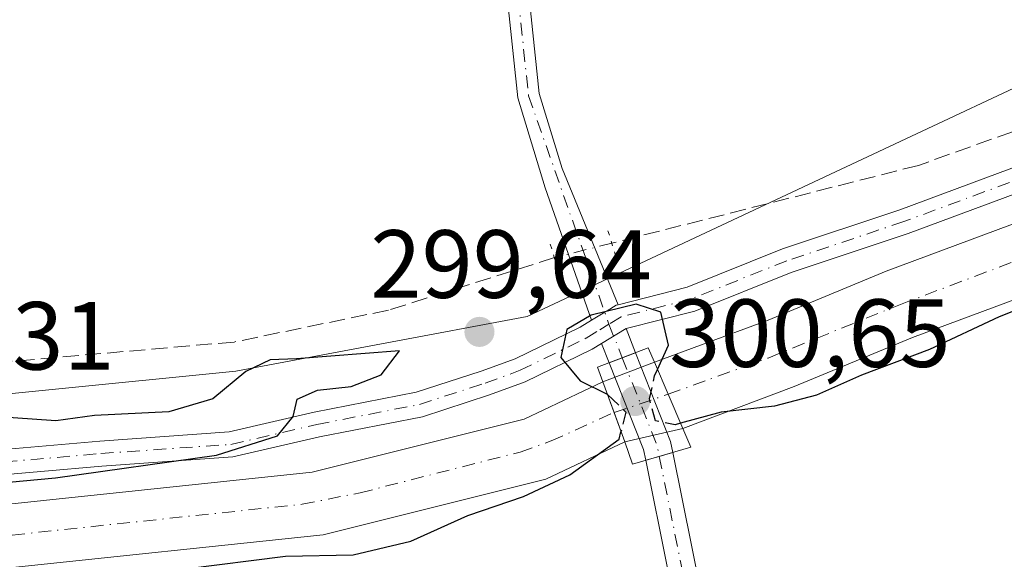
# Model space of a CAD drawing. Units: metres. Extents: x 615524 to 619022, y 4653040 to 4655411.
# Drawn here: x 615735 to 615837, y 4653800 to 4653856 of the extents above; entities that cross this region are included whole.
import ezdxf

# ---------------------------------------------------------------- set-up
doc = ezdxf.new("R2010")
doc.units = ezdxf.units.M
doc.header["$MEASUREMENT"] = 0
for name, pattern in [('DGN Style 3', [2.307223458686699, 1.648016756204785, -0.6592067024819142]), ('DGN Style 4', [2.6384748266838614, 1.318413404963828, -0.6592067024819142, 0.001648016756204785, -0.6592067024819142]), ('DGN Style 5', [1.1536117293433497, 0.4944050268614355, -0.6592067024819142])]:
    doc.linetypes.add(name, pattern=pattern)
for name, color, linetype, lineweight in [('Corriente artificial Cxs', 4, 'Continuous', 13), ('Corriente artificial eje', 142, 'DGN Style 4', 0), ('Corriente artificial eje oculto', 21, 'DGN Style 4', 0), ('Corriente artificial lineal', 4, 'DGN Style 3', 13), ('Corriente artificial lineal oculto', 135, 'DGN Style 4', 13), ('Corriente artificial oculto Cxs', 21, 'Continuous', 13), ('Cultivos herbáceos CxS', 92, 'Continuous', 0), ('Curva de nivel maestra', 30, 'Continuous', 30), ('Curva de nivel maestra oculto', 30, 'DGN Style 3', 30), ('Huerta CxS', 92, 'Continuous', 0), ('Pastizal CxS', 92, 'Continuous', 0), ('Pista no pavimentada Cxs', 111, 'Continuous', 0), ('Pista no pavimentada eje', 91, 'DGN Style 4', 0), ('Puente Cxs', 1, 'Continuous', 13), ('Puente lineal', 2, 'DGN Style 5', 0), ('Punto de cota en terreno', 7, 'Continuous', 0), ('Rótulo de punto de cota en construcción', 7, 'Continuous', 0), ('Rótulo de punto de cota en terreno', 7, 'Continuous', 0), ('Suelo desnudo CxS', 253, 'Continuous', 0)]:
    doc.layers.add(name, color=color, linetype=linetype, lineweight=lineweight)
doc.styles.add('Style-Arial', font='txt')

# ---------------------------------------------------------------- blocks, each defined once
blk = doc.blocks.new('*U12')
at = {"layer": 'Suelo desnudo CxS', "color": 253, "linetype": 'Continuous', "lineweight": 0}
for points in [[(615844.4301000005, 4653829.130100001, 298.8396999999969), (615827.2301000003, 4653822.7301, 298.5310999999929), (615814.9901000002, 4653817.6501, 298.6208000000042), (615803.4403999997, 4653813.326900001, 299.8622999999934), (615797.4200999998, 4653811.920100001, 299.3769000000029), (615789.2401000002, 4653808.050100001, 298.8266000000003), (615766.1901000004, 4653802.300100001, 298.5100999999996), (615700.4501, 4653795.380100001, 299.0212000000029), (615632.6700999998, 4653789.360099999, 298.9241999999941)], [(615658.9719000002, 4653810.754899999, 297.2440999999963), (615719.3640999999, 4653815.474500001, 299.2418000000035), (615757.1091, 4653819.249299999, 298.3524000000034), (615787.3053000001, 4653824.911499999, 299.2522999999928), (615879.7812999999, 4653868.3191, 296.7174999999988), (615915.6392999999, 4653873.9815, 297.6257000000041), (615929.7937000003, 4653875.868899999, 296.772100000002), (615940.1734999996, 4653872.094699999, 297.0697999999975), (615963.5657000003, 4653857.0735, 295.1273999999976)]]:
    blk.add_polyline3d(points, dxfattribs=at)
blk = doc.blocks.new('*U14')
at = {"layer": 'Pastizal CxS', "color": 92, "linetype": 'Continuous', "lineweight": 0}
blk.add_polyline3d([(615632.6700999998, 4653789.360099999, 298.9241999999941), (615700.4501, 4653795.380100001, 299.0212000000029), (615766.1901000004, 4653802.300100001, 298.5100999999996), (615789.2401000002, 4653808.050100001, 298.8266000000003), (615797.4200999998, 4653811.920100001, 299.3769000000029), (615803.4403999997, 4653813.326900001, 299.8622999999934), (615814.9901000002, 4653817.6501, 298.6208000000042), (615827.2301000003, 4653822.7301, 298.5310999999929), (615844.4301000005, 4653829.130100001, 298.8396999999969)], dxfattribs=at)
blk = doc.blocks.new('*U15')
at = {"layer": 'Cultivos herbáceos CxS', "color": 92, "linetype": 'Continuous', "lineweight": 0}
blk.add_polyline3d([(615963.5657000003, 4653857.0735, 295.1273999999976), (615940.1734999996, 4653872.094699999, 297.0697999999975), (615929.7937000003, 4653875.868899999, 296.772100000002), (615915.6392999999, 4653873.9815, 297.6257000000041), (615879.7812999999, 4653868.3191, 296.7174999999988), (615787.3053000001, 4653824.911499999, 299.2522999999928), (615757.1091, 4653819.249299999, 298.3524000000034), (615719.3640999999, 4653815.474500001, 299.2418000000035), (615658.9719000002, 4653810.754899999, 297.2440999999963), (615595.3399, 4653800.9147, 297.0323000000063), (615582.1756999996, 4653796.068499999, 295.825800000006), (615564.7565000001, 4653784.144500001, 295.8714999999939), (615549.8488999996, 4653774.193499999, 296.0837000000029), (615542.3077999996, 4654236.744100001, 286.3788000000059)], dxfattribs=at)
blk = doc.blocks.new('5PATER')
at = {"layer": 'Huerta CxS', "linetype": 'Continuous', "lineweight": 0}
h = blk.add_hatch(color=51, dxfattribs=at)
edge = h.paths.add_edge_path()
edge.add_ellipse((0, 0), major_axis=(-0.1095731443231308, -0.1110710700762829), ratio=0.9994222409660322, start_angle=0, end_angle=360)

msp = doc.modelspace()

# ---------------------------------------------------------------- linework, layer by layer
at = {"layer": 'Corriente artificial Cxs', "color": 4, "linetype": 'Continuous', "lineweight": 13, "extrusion": (0.9189579654761451, 0.3943554961796474, 1.791224054597337e-05), "elevation": 2401154.345751505, "flags": 128}
msp.add_lwpolyline([(4033813.355952839, 256.8522458120884), (4033817.19692904, 256.2401458119918), (4033820.830940028, 256.7135458120703)], dxfattribs=at)
at = {"layer": 'Corriente artificial Cxs', "color": 4, "linetype": 'Continuous', "lineweight": 13, "extrusion": (-0.9403580396895511, -0.3401862454714662, 0.0002749240837631151), "elevation": -2162232.776734373, "flags": 128}
msp.add_lwpolyline([(-4166770.41386936, 894.3827988264543), (-4166767.045089581, 893.9472988099891), (-4166763.799423051, 893.8267988054452)], dxfattribs=at)
at = {"layer": 'Corriente artificial Cxs', "color": 4, "linetype": 'Continuous', "lineweight": 13}
for points in [[(615800.4926000005, 4653820.1961, 299.7235999999975), (615812.2901, 4653824.520099999, 299.1438000000053), (615824.5301000001, 4653829.600099999, 299.1205000000046), (615841.7801000001, 4653836.020099999, 299.0268000000069), (615860.9101, 4653843.630100001, 299.1465000000026), (615878.0201000003, 4653850.460100001, 299.2785000000004), (615889.5100999996, 4653854.9001, 299.4149000000034), (615898.9600999998, 4653857.110099999, 299.6600000000035), (615905.0900999998, 4653857.850099999, 299.7167000000045), (615911.7600999996, 4653858.0001, 299.8381999999983), (615918.5701000001, 4653857.190099999, 299.9790999999968), (615924.9700999996, 4653855.640100001, 299.7761000000028), (615934.4901000002, 4653851.840100001, 299.5197000000044), (615941.9200999998, 4653846.600099999, 299.3996999999945), (615949.7500999998, 4653838.4801, 299.2173000000039), (615955.1700999998, 4653830.0701, 299.1141000000061)], [(615963.0000999998, 4653804.090100001, 299.4563999999955), (615954.3901000004, 4653817.290100001, 299.9104999999981), (615948.9301000005, 4653826.130100001, 299.2477000000072), (615943.9301000005, 4653833.880100001, 299.1100000000006), (615937.0900999998, 4653840.970100001, 299.0531999999948), (615930.9501, 4653845.300100001, 298.959400000007), (615922.7200999996, 4653848.590100001, 298.8032999999996), (615917.2600999996, 4653849.920100001, 298.6800999999978), (615911.4101, 4653850.600099999, 299.0347000000039), (615905.6101000002, 4653850.4801, 299.0629999999946), (615900.2500999998, 4653849.8301, 299.1442999999999), (615891.6901000004, 4653847.8301, 298.9487999999984), (615880.7100999998, 4653843.600099999, 298.9236999999994), (615863.6501000002, 4653836.770099999, 298.8858999999939), (615844.4301000005, 4653829.130100001, 298.8396999999969), (615827.2301000003, 4653822.7301, 298.5310999999929), (615814.9901000002, 4653817.6501, 298.6208000000042), (615803.4403999997, 4653813.326900001, 299.8622999999934)], [(615844.4301000005, 4653829.130100001, 298.8396999999969), (615827.2301000003, 4653822.7301, 298.5310999999929), (615814.9901000002, 4653817.6501, 298.6208000000042), (615803.4403999997, 4653813.326900001, 299.8622999999934), (615801.9256999996, 4653816.8566, 299.250199999995), (615800.4926000005, 4653820.1961, 299.7235999999975), (615812.2901, 4653824.520099999, 299.1438000000053), (615824.5301000001, 4653829.600099999, 299.1205000000046), (615841.7801000001, 4653836.020099999, 299.0268000000069)], [(615550.1826, 4653753.722200001, 299.4379999999946), (615558.1901000004, 4653760.2501, 299.4312999999966), (615566.4001000002, 4653765.770099999, 299.3231999999989), (615595.8400999998, 4653782.4901, 299.324099999998), (615609.0800999999, 4653789.6601, 299.3196000000025), (615619.3701, 4653793.380100001, 299.3200999999972), (615631.7301000003, 4653795.880100001, 299.3004999999976), (615699.8101000005, 4653801.9301, 299.5807999999961), (615765.0500999996, 4653808.800100001, 299.2039999999979), (615787.0100999996, 4653814.280099999, 299.1585000000051), (615795.1700999998, 4653818.140100001, 299.9328999999998)], [(615797.4200999998, 4653811.920100001, 299.3769000000029), (615789.2401000002, 4653808.050100001, 298.8266000000003), (615766.1901000004, 4653802.300100001, 298.5100999999996), (615700.4501, 4653795.380100001, 299.0212000000029), (615632.6700999998, 4653789.360099999, 298.9241999999941), (615621.1501000002, 4653787.030099999, 298.3896999999997), (615611.7801000001, 4653783.640100001, 298.850900000005), (615599.0301000001, 4653776.7401, 298.5460000000021), (615569.9101, 4653760.200099999, 298.8188999999985), (615562.4501, 4653755.020099999, 298.9930000000023), (615554.4200999998, 4653748.4801, 298.9195000000037), (615550.3421, 4653743.942299999, 299.1027000000031)]]:
    msp.add_polyline3d(points, dxfattribs=at)
msp.add_polyline3d([(615797.4200999998, 4653811.920100001, 299.3769000000029), (615789.2401000002, 4653808.050100001, 298.8266000000003), (615766.1901000004, 4653802.300100001, 298.5100999999996), (615700.4501, 4653795.380100001, 299.0212000000029), (615632.6700999998, 4653789.360099999, 298.9241999999941), (615621.1501000002, 4653787.030099999, 298.3896999999997), (615611.7801000001, 4653783.640100001, 298.850900000005), (615599.0301000001, 4653776.7401, 298.5460000000021), (615569.9101, 4653760.200099999, 298.8188999999985), (615562.4501, 4653755.020099999, 298.9930000000023), (615554.4200999998, 4653748.4801, 298.9195000000037), (615550.3421, 4653743.942299999, 299.1027000000031), (615550.1826, 4653753.722200001, 299.4379999999946), (615558.1901000004, 4653760.2501, 299.4312999999966), (615566.4001000002, 4653765.770099999, 299.3231999999989), (615595.8400999998, 4653782.4901, 299.324099999998), (615609.0800999999, 4653789.6601, 299.3196000000025), (615619.3701, 4653793.380100001, 299.3200999999972), (615631.7301000003, 4653795.880100001, 299.3004999999976), (615699.8101000005, 4653801.9301, 299.5807999999961), (615765.0500999996, 4653808.800100001, 299.2039999999979), (615787.0100999996, 4653814.280099999, 299.1585000000051), (615795.1700999998, 4653818.140100001, 299.9328999999998)], close=True, dxfattribs=at)
at = {"layer": 'Corriente artificial eje', "color": 142, "linetype": 'DGN Style 4', "lineweight": 0}
for points in [[(615801.9256999996, 4653816.8566, 299.250199999995), (615801.9301000005, 4653816.858100001, 299.2492000000057), (615812.2878999999, 4653820.612500001, 298.6058000000049), (615825.9857000001, 4653826.1623, 298.663400000005), (615845.1622000001, 4653833.399, 298.4882000000071), (615876.9121000003, 4653846.0483, 298.8117999999959), (615889.0630000001, 4653850.6983, 298.793399999995), (615894.0815000003, 4653852.167500001, 298.7342000000062), (615900.7951999997, 4653853.585899999, 298.4588999999978), (615905.6213999996, 4653854.1261, 298.6435000000056), (615911.8646999998, 4653854.1887, 298.7434000000067), (615915.1393999998, 4653853.877, 298.613400000002), (615919.0394000001, 4653853.259500001, 298.4217999999965), (615923.1217999998, 4653852.226, 298.446100000001), (615925.6037999997, 4653851.3825, 298.7455000000046), (615929.9162, 4653849.657099999, 298.7869999999967), (615932.8233000003, 4653848.253500001, 298.6147999999957), (615935.3975999998, 4653846.661599999, 298.7241000000067), (615938.7357999999, 4653844.2161, 298.6877999999998), (615940.9329000004, 4653842.2446, 298.5393999999943), (615944.5129000006, 4653838.554199999, 298.6545999999944), (615947.8628000002, 4653834.473200001, 298.3806000000041), (615958.3432999998, 4653818.006800001, 298.8234999999986)], [(615550.2622999996, 4653748.835000001, 298.8831999999966), (615552.8251, 4653751.4102, 298.8221999999951), (615555.4074999997, 4653753.624600001, 298.7201999999961), (615562.1765000002, 4653758.8577, 298.8010000000068), (615567.4891999997, 4653762.453299999, 298.4964999999939), (615570.4351000005, 4653764.2564, 298.6782999999996), (615598.9447999997, 4653780.426000001, 298.6929999999993), (615608.5083999997, 4653785.578400001, 298.7877000000008), (615611.2893000003, 4653786.870300001, 298.7989999999991), (615614.4156, 4653788.084200001, 298.6625000000058), (615619.3897000002, 4653789.7807, 298.6411999999983), (615623.0800999999, 4653790.7371, 298.6481000000058), (615629.0196000002, 4653791.951099999, 298.8208000000013), (615635.2821000004, 4653792.860200001, 298.3380999999936), (615698.5593999998, 4653798.5273, 298.5427000000054), (615763.9967999998, 4653805.467700001, 298.7642999999953), (615769.9924999997, 4653806.6524, 298.7094999999972), (615786.5895999996, 4653810.878699999, 298.7750999999989), (615789.7916000001, 4653812.0239, 298.567200000005), (615796.3071, 4653814.9692, 299.4955999999947), (615796.3159999996, 4653814.972200001, 299.4973999999929)]]:
    msp.add_polyline3d(points, dxfattribs=at)
at = {"layer": 'Corriente artificial eje oculto', "color": 21, "linetype": 'DGN Style 4', "lineweight": 0, "extrusion": (0.03956372102653683, 0.01329017163900102, 0.9991286620432527), "elevation": 86512.4298486313, "flags": 128}
msp.add_lwpolyline([(4215474.353647885, -2063853.328410086), (4215474.353647885, -2063859.251315225)], dxfattribs=at)
at = {"layer": 'Corriente artificial lineal', "color": 4, "linetype": 'DGN Style 3', "lineweight": 13}
for points in [[(615935.3859999999, 4653870.8981, 297.5080000000016), (615932.4129999997, 4653872.446599999, 297.2087999999931), (615926.698, 4653874.1929, 297.4916999999987), (615917.3317, 4653875.304099999, 297.2642999999953), (615905.1873000005, 4653874.748500001, 297.2798000000039), (615896.0592, 4653873.319800001, 297.0598999999929), (615889.9473000001, 4653871.017899999, 297.2743999999948), (615857.8003000002, 4653856.174699999, 297.2283000000025), (615847.0053000003, 4653849.1897, 297.4204000000027), (615839.7822000004, 4653844.824100001, 297.3715999999986), (615827.8515, 4653840.5592, 297.6144000000059), (615796.0860000001, 4653832.5088, 298.647100000002)], [(615790.1369000003, 4653831.009099999, 298.4193999999989), (615772.9501, 4653825.5701, 297.3779000000068), (615756.9401000004, 4653822.270099999, 297.3801999999997), (615703.8400999998, 4653817.6501, 297.7486999999965), (615664.6300999997, 4653811.170100001, 297.2635000000009), (615624.7600999996, 4653807.670100001, 297.5350000000035), (615609.0800999999, 4653804.440099999, 297.8754000000045), (615597.2200999996, 4653801.030099999, 297.1441999999952), (615587.0164000001, 4653794.710100001, 296.8089999999939), (615558.4413000002, 4653775.4484, 297.1793000000035), (615549.9166000001, 4653770.0393, 297.1483000000007)]]:
    msp.add_polyline3d(points, dxfattribs=at)
at = {"layer": 'Corriente artificial lineal oculto', "color": 135, "linetype": 'DGN Style 4', "lineweight": 13, "extrusion": (-0.2452128001346884, 0.9691896277424551, 0.02328407452630525), "elevation": 4359452.067940901, "flags": 128}
msp.add_lwpolyline([(-1738473.799242791, -101234.6055400852), (-1738472.379844264, -101234.5811334683), (-1738467.664027817, -101234.8333018338)], dxfattribs=at)
at = {"layer": 'Corriente artificial oculto Cxs', "color": 21, "linetype": 'Continuous', "lineweight": 13, "extrusion": (0.03419479237797584, 0.01320892307993465, 0.9993278943996787), "elevation": 82828.64514293343, "flags": 128}
msp.add_lwpolyline([(4119295.505393927, -2249837.998031689), (4119295.505393927, -2249843.707668169)], dxfattribs=at)
at = {"layer": 'Corriente artificial oculto Cxs', "color": 21, "linetype": 'Continuous', "lineweight": 13, "extrusion": (0.9189579654761451, 0.3943554961796474, 1.791224054597337e-05), "elevation": 2401154.345751505, "flags": 128}
msp.add_lwpolyline([(4033813.355952839, 256.8522458120884), (4033817.19692904, 256.2401458119918), (4033820.830940028, 256.7135458120703)], dxfattribs=at)
at = {"layer": 'Corriente artificial oculto Cxs', "color": 21, "linetype": 'Continuous', "lineweight": 13, "extrusion": (-0.9403580396895511, -0.3401862454714662, 0.0002749240837631151), "elevation": -2162232.776734373, "flags": 128}
msp.add_lwpolyline([(-4166770.41386936, 894.3827988264543), (-4166767.045089581, 893.9472988099891), (-4166763.799423051, 893.8267988054452)], dxfattribs=at)
at = {"layer": 'Corriente artificial oculto Cxs', "color": 21, "linetype": 'Continuous', "lineweight": 13, "extrusion": (-0.07621800845033411, -0.01781032411805558, 0.996932097759258), "elevation": -129522.2932093897, "flags": 128}
msp.add_lwpolyline([(-4391607.592051796, 1653541.406119827), (-4391607.592051795, 1653535.204611019)], dxfattribs=at)
at = {"layer": 'Corriente artificial oculto Cxs', "color": 21, "linetype": 'Continuous', "lineweight": 13}
msp.add_polyline3d([(615803.4403999997, 4653813.326900001, 299.8622999999934), (615797.4200999998, 4653811.920100001, 299.3769000000029), (615795.1700999998, 4653818.140100001, 299.9328999999998), (615800.4926000005, 4653820.1961, 299.7235999999975), (615801.9256999996, 4653816.8566, 299.250199999995)], close=True, dxfattribs=at)
at = {"layer": 'Cultivos herbáceos CxS', "color": 92, "linetype": 'Continuous', "lineweight": 0}
msp.add_polyline3d([(615963.5657000003, 4653857.0735, 295.1273999999976), (615940.1734999996, 4653872.094699999, 297.0697999999975), (615929.7937000003, 4653875.868899999, 296.772100000002), (615915.6392999999, 4653873.9815, 297.6257000000041), (615879.7812999999, 4653868.3191, 296.7174999999988), (615787.3053000001, 4653824.911499999, 299.2522999999928), (615757.1091, 4653819.249299999, 298.3524000000034), (615719.3640999999, 4653815.474500001, 299.2418000000035), (615658.9719000002, 4653810.754899999, 297.2440999999963), (615595.3399, 4653800.9147, 297.0323000000063), (615582.1756999996, 4653796.068499999, 295.825800000006), (615564.7565000001, 4653784.144500001, 295.8714999999939), (615549.8488999996, 4653774.193499999, 296.0837000000029)], dxfattribs=at)
at = {"layer": 'Curva de nivel maestra', "color": 30, "linetype": 'Continuous', "lineweight": 30, "elevation": 300, "flags": 128}
for points in [[(615959.3399999999, 4653805.5801), (615949.8399999999, 4653821.350099999), (615940.5999999996, 4653833.840100001), (615931.8300000001, 4653841.890100001), (615920.4400000004, 4653847.590100001), (615912.8899999997, 4653849.7301), (615906.8499999996, 4653849.960100001), (615899.6100000005, 4653849.090100001), (615893.6100000005, 4653847.690099999), (615889.2800000003, 4653846.110099999), (615884.2800000003, 4653843.780099999), (615876.29, 4653840.880100001), (615870.9600000001, 4653838.590100001), (615865.5899999999, 4653836.520099999), (615860.5199999996, 4653834.350099999), (615852.9199999999, 4653831.770099999), (615844.9199999999, 4653828.3201), (615836.2100000001, 4653824.880100001), (615829.0099999999, 4653821.4901), (615821.9600000001, 4653818.8201), (615817.3099999996, 4653816.7601), (615812.9600000001, 4653815.630100001), (615807.4000000004, 4653815.020099999), (615803.2197000004, 4653813.859999999)], [(615800.8219999997, 4653819.434599999), (615801.9600000001, 4653821.960100001), (615801.1600000003, 4653825.350099999), (615798.6100000005, 4653826.1801), (615793.9500000002, 4653825.0601), (615791.4299999997, 4653823.5601), (615790.79, 4653820.6801), (615792.7999999998, 4653818.2401), (615795.6100000005, 4653816.870100001)], [(615707.54, 4653805.3301), (615738.4299999997, 4653808.190099999), (615755.1200000001, 4653810.540100001), (615761.4400000004, 4653812.540100001), (615763.0800000001, 4653814.540100001), (615763.4699999997, 4653816.360099999), (615765.5800000001, 4653817.300100001), (615769.0700000003, 4653817.670100001), (615772.2000000002, 4653818.870100001), (615774.0899999999, 4653821.350099999), (615763.4199999999, 4653820.530099999), (615760.6699999999, 4653820.4301), (615758.1699999999, 4653819.220100001), (615754.7300000006, 4653816.380100001), (615750.1799999997, 4653815.050100001), (615742.4900000002, 4653814.6501), (615738.4600000001, 4653814.100099999), (615729.6100000005, 4653814.7301)], [(615668.9699999997, 4653789.4801), (615677.7999999998, 4653791.120100001), (615693.6799999997, 4653793.2601), (615712.3799999999, 4653794.890100001), (615738.7100000001, 4653797.600099999), (615751.8899999997, 4653798.780099999), (615762.2800000003, 4653800.090100001), (615769.2800000003, 4653800.2301), (615775.2599999999, 4653801.630100001), (615781.1799999997, 4653804.290100001), (615786.9199999999, 4653806.270099999), (615791.7300000006, 4653808.5101), (615796.8499999996, 4653812.220100001), (615797.0300000003, 4653812.960100001)]]:
    msp.add_lwpolyline(points, dxfattribs=at)
at = {"layer": 'Curva de nivel maestra oculto', "color": 30, "linetype": 'DGN Style 3', "lineweight": 30, "elevation": 300, "flags": 128}
for points in [[(615803.2197000004, 4653813.859999999), (615802.6399999997, 4653813.700099999), (615800.5999999996, 4653814.100099999), (615799.9900000002, 4653816.4001), (615800.5199999996, 4653818.7601), (615800.8200000003, 4653819.4301), (615800.8219999997, 4653819.434599999)], [(615795.6100000005, 4653816.870100001), (615797.54, 4653815.020099999), (615797.0300000003, 4653812.960100001)]]:
    msp.add_lwpolyline(points, dxfattribs=at)
at = {"layer": 'Pastizal CxS', "color": 92, "linetype": 'Continuous', "lineweight": 0}
msp.add_polyline3d([(615844.4301000005, 4653829.130100001, 298.8396999999969), (615827.2301000003, 4653822.7301, 298.5310999999929), (615814.9901000002, 4653817.6501, 298.6208000000042), (615803.4403999997, 4653813.326900001, 299.8622999999934), (615797.4200999998, 4653811.920100001, 299.3769000000029), (615789.2401000002, 4653808.050100001, 298.8266000000003), (615766.1901000004, 4653802.300100001, 298.5100999999996), (615700.4501, 4653795.380100001, 299.0212000000029), (615632.6700999998, 4653789.360099999, 298.9241999999941)], dxfattribs=at)
at = {"layer": 'Pista no pavimentada Cxs', "color": 111, "linetype": 'Continuous', "lineweight": 0, "extrusion": (-0.04162309772322452, 0.1035091641684916, 0.9937571990526979), "elevation": 456380.3804393649, "flags": 128}
msp.add_lwpolyline([(-2307606.798724513, -4062505.733964105), (-2307608.386191687, -4062505.995762834), (-2307608.674310432, -4062506.043264399), (-2307609.761568051, -4062506.222470917), (-2307609.955535689, -4062506.196476978)], dxfattribs=at)
msp.add_lwpolyline([(-2307606.798724513, -4062505.733964105), (-2307608.386191687, -4062505.995762834), (-2307608.674310432, -4062506.043264399), (-2307609.761568051, -4062506.222470917), (-2307609.955535689, -4062506.196476978)], dxfattribs=at)
at = {"layer": 'Pista no pavimentada Cxs', "color": 111, "linetype": 'Continuous', "lineweight": 0, "extrusion": (0.008103920419032141, 0.00490951116454724, 0.9999551105794536), "elevation": 28138.60553937307, "flags": 128}
msp.add_lwpolyline([(615772.367343457, 4653740.06028602), (615774.9038878889, 4653741.59690454)], dxfattribs=at)
msp.add_lwpolyline([(615772.367343457, 4653740.06028602), (615774.9038878889, 4653741.59690454)], dxfattribs=at)
at = {"layer": 'Pista no pavimentada Cxs', "color": 111, "linetype": 'Continuous', "lineweight": 0, "extrusion": (-0.01127573020913034, 0.02864384396088559, 0.999526081756447), "elevation": 126659.9346569792, "flags": 128}
msp.add_lwpolyline([(-2277665.389826945, -4102862.293213923), (-2277665.389826945, -4102859.609941317)], dxfattribs=at)
at = {"layer": 'Pista no pavimentada Cxs', "color": 111, "linetype": 'Continuous', "lineweight": 0, "extrusion": (-0.02128951615779079, 0.05364893899676485, 0.9983328842857421), "elevation": 236862.4139303349, "flags": 128}
msp.add_lwpolyline([(-2288934.002550325, -4091689.574352708), (-2288934.002550325, -4091691.736562327)], dxfattribs=at)
at = {"layer": 'Pista no pavimentada Cxs', "color": 111, "linetype": 'Continuous', "lineweight": 0, "extrusion": (0.02248557875522026, 0.008650332472284823, 0.9997097431235538), "elevation": 54403.92774316664, "flags": 128}
msp.add_lwpolyline([(4122387.886543685, -2245042.910831472), (4122387.886543685, -2245039.992863068)], dxfattribs=at)
msp.add_lwpolyline([(4122387.886543685, -2245042.910831472), (4122387.886543685, -2245039.992863068)], dxfattribs=at)
at = {"layer": 'Pista no pavimentada Cxs', "color": 111, "linetype": 'Continuous', "lineweight": 0, "extrusion": (-0.3723668706153146, -0.0754447440974965, 0.925014056247915), "elevation": -580131.5147377246, "flags": 128}
msp.add_lwpolyline([(-4438863.109422454, 1413223.643790036), (-4438853.381441767, 1413225.504908226), (-4438852.211290947, 1413225.505171431)], dxfattribs=at)
at = {"layer": 'Pista no pavimentada Cxs', "color": 111, "linetype": 'Continuous', "lineweight": 0, "extrusion": (0.2041918088685767, 0.1606716065932793, 0.9656553940333547), "elevation": 873767.2980012109, "flags": 128}
msp.add_lwpolyline([(3276529.990874047, -3246234.563771696), (3276531.014664053, -3246235.098359795), (3276540.270348722, -3246237.947187081)], dxfattribs=at)
at = {"layer": 'Pista no pavimentada Cxs', "color": 111, "linetype": 'Continuous', "lineweight": 0, "extrusion": (0.2784210863561469, -0.9604579006791638, 0.001523054574478096), "elevation": -4298336.543855401, "flags": 128}
msp.add_lwpolyline([(1887170.627523493, 6847.886478274772), (1887172.077181822, 6847.738878103568), (1887173.527280018, 6847.644277993849)], dxfattribs=at)
msp.add_lwpolyline([(1887170.627523493, 6847.886478274772), (1887172.077181822, 6847.738878103568), (1887173.527280018, 6847.644277993849)], dxfattribs=at)
at = {"layer": 'Pista no pavimentada Cxs', "color": 111, "linetype": 'Continuous', "lineweight": 0, "extrusion": (0.0008645317619935569, -0.004271824234802073, 0.9999905020061638), "elevation": -19046.60555361894, "flags": 128}
msp.add_lwpolyline([(615801.3788426386, 4653759.938270439), (615799.116900516, 4653771.114872418)], dxfattribs=at)
at = {"layer": 'Pista no pavimentada Cxs', "color": 111, "linetype": 'Continuous', "lineweight": 0}
for points in [[(615751.1902000001, 4654032.959600001, 289.8745999999956), (615749.5235000001, 4654030.768300001, 289.1447999999946), (615748.2799000005, 4654028.638499999, 288.6235000000015), (615747.9823000003, 4654024.9757, 288.3635000000068), (615756.8101000005, 4653999.090100001, 288.9285999999993), (615770.4001000002, 4653952.610099999, 290.6873000000051), (615773.3000999996, 4653931.2601, 292.0022000000026), (615778.6101000002, 4653902.200099999, 293.4253999999929), (615786.0800999999, 4653871.850099999, 295.8111000000063), (615788.5701000001, 4653848.0101, 297.5917999999947), (615790.9360999997, 4653840.227800001, 298.0194999999949), (615796.7311000006, 4653826.1303, 299.9677999999985)], [(615793.9737, 4653824.5261, 300.0194000000047), (615789.1705, 4653838.238800001, 297.815499999997), (615786.3400999998, 4653847.550100001, 297.2253000000055), (615783.8400999998, 4653871.460100001, 295.7436000000016), (615776.3901000004, 4653901.7301, 293.5007999999943), (615771.0601000005, 4653930.9101, 292.2960000000021), (615768.1700999998, 4653952.130100001, 290.5911999999953), (615754.6601, 4653998.380100001, 289.267200000002), (615745.7600999996, 4654023.0701, 288.6714000000065), (615743.6901000004, 4654026.7301, 288.5439000000042), (615740.7200999996, 4654028.5101, 289.0746999999974), (615736.4001000002, 4654029.2601, 289.5237999999954)], [(615770.4001000002, 4653952.610099999, 290.6873000000051), (615773.3000999996, 4653931.2601, 292.0022000000026), (615778.6101000002, 4653902.200099999, 293.4253999999929), (615786.0800999999, 4653871.850099999, 295.8111000000063), (615788.5701000001, 4653848.0101, 297.5917999999947), (615790.9360999997, 4653840.227800001, 298.0194999999949), (615796.7311000006, 4653826.1303, 299.9677999999985), (615796.5416000001, 4653826.081900001, 299.9649000000064), (615795.5992000002, 4653825.5111, 299.984500000006), (615795.3494999995, 4653825.3597, 299.9897999999957), (615793.9737, 4653824.5262, 300.0194000000047), (615789.1705, 4653838.238800001, 297.815499999997), (615786.3400999998, 4653847.550100001, 297.2253000000055), (615783.8400999998, 4653871.460100001, 295.7436000000016), (615776.3901000004, 4653901.7301, 293.5007999999943), (615771.0601000005, 4653930.9101, 292.2960000000021), (615768.1700999998, 4653952.130100001, 290.5911999999953)], [(615796.7311000006, 4653826.1303, 299.9677999999985), (615803.8925000001, 4653827.958699999, 299.831600000005), (615813.7708999999, 4653831.9101, 302.0426000000007), (615825.9307000004, 4653835.963300001, 299.3108000000066), (615854.8003000002, 4653846.682499999, 299.9281999999948), (615884.2395000001, 4653858.3311, 299.9725000000035), (615897.4539000001, 4653862.8069, 300.6971999999951), (615903.8756999997, 4653864.305299999, 300.8588000000018), (615909.0521, 4653865.088300001, 300.9284999999945), (615914.2858999996, 4653865.212099999, 300.9802999999956), (615919.4935, 4653864.674900001, 301.010500000004), (615924.5916999998, 4653863.485099999, 300.9857999999949), (615929.4990999997, 4653861.661699999, 300.7611000000034), (615934.1375000002, 4653859.233899999, 300.3071999999956), (615938.4325000001, 4653856.240300001, 299.8815000000032), (615942.3157000003, 4653852.7291, 299.7792999999947), (615946.8198999995, 4653848.064099999, 304.9774999999936), (615952.7335000001, 4653840.1527, 300.5988999999972), (615957.6799, 4653833.8499, 299.902700000006)], [(615955.5654999996, 4653832.332699999, 299.5865999999951), (615950.6693000002, 4653838.5715, 299.9974999999977), (615944.8355, 4653846.3761, 302.646900000007), (615940.4495000001, 4653850.9187, 299.7669000000024), (615936.8120999997, 4653854.2071, 299.8754000000045), (615932.7893000003, 4653857.010700001, 300.1999000000069), (615928.4451000001, 4653859.2849, 300.5002999999998), (615923.8488999996, 4653860.9933, 300.7456999999995), (615919.0740999999, 4653862.108899999, 300.9951000000001), (615914.1967000002, 4653862.613700001, 301.022299999997), (615909.2947000006, 4653862.499500001, 300.8837000000058), (615904.4461000003, 4653861.7685, 300.5500000000029), (615898.1681000004, 4653860.3037, 300.133600000001), (615885.1355, 4653855.8895, 299.5513000000064), (615855.7313000001, 4653844.254699999, 299.4486000000034), (615826.7944999998, 4653833.510700001, 299.3761999999988), (615814.6655000001, 4653829.467700001, 300.3990999999951), (615804.7002999998, 4653825.4815, 299.6383999999962), (615797.5586999999, 4653823.658100001, 300.2453999999998)], [(615660.2742999997, 4653803.2785, 301.9275000000052), (615675.0185000002, 4653805.022500001, 302.296199999997), (615681.8589000005, 4653805.9771, 301.1879000000045), (615711.5639000004, 4653808.836300001, 300.7075000000041), (615730.3019000003, 4653810.900699999, 301.1159000000043), (615743.0274999999, 4653812.0141, 301.2388999999966), (615756.4297000002, 4653812.960100001, 301.2624999999971), (615765.2429000001, 4653815.006100001, 300.4809999999998), (615775.8236999996, 4653817.0591, 304.7543000000005), (615782.5525000002, 4653819.2499, 299.9922999999981), (615786.0867, 4653820.536499999, 299.8914999999979), (615792.7987000003, 4653823.814300001, 300.0454000000027), (615793.9737, 4653824.5262, 300.0194000000047), (615795.3494999995, 4653825.3597, 299.9897999999957), (615795.5992000002, 4653825.5111, 299.984500000006), (615796.5416000001, 4653826.081900001, 299.9649000000064), (615796.7311000006, 4653826.1303, 299.9677999999985), (615803.8925000001, 4653827.958699999, 299.831600000005), (615813.7708999999, 4653831.9101, 302.0426000000007), (615825.9307000004, 4653835.963300001, 299.3108000000066), (615854.8003000002, 4653846.682499999, 299.9281999999948)], [(615855.7313000001, 4653844.254699999, 299.4486000000034), (615826.7944999998, 4653833.510700001, 299.3761999999988), (615814.6655000001, 4653829.467700001, 300.3990999999951), (615804.7002999998, 4653825.4815, 299.6383999999962), (615797.5586999999, 4653823.658100001, 300.2453999999998), (615795.0223000003, 4653822.1215, 300.2734999999957), (615794.0453000005, 4653821.5297, 300.199099999998), (615787.1047, 4653818.140100001, 299.6310999999987), (615783.3998999996, 4653816.7915, 299.6278000000021), (615776.4763000002, 4653814.5373, 302.4066000000021), (615765.7846999997, 4653812.4627, 299.9440000000032), (615756.8176999995, 4653810.381100001, 300.2103999999963), (615743.2323000003, 4653809.4221, 300.3450000000012), (615730.5576999999, 4653808.313100001, 300.3043000000035), (615711.8309000004, 4653806.2499, 300.0703999999969), (615682.1633000001, 4653803.394300001, 299.9263000000064), (615675.3509000001, 4653802.443700001, 299.811400000006), (615660.5674999999, 4653800.6951, 300.5053000000044)], [(615660.2742999997, 4653803.2785, 301.9275000000052), (615675.0185000002, 4653805.022500001, 302.296199999997), (615681.8589000005, 4653805.9771, 301.1879000000045), (615711.5639000004, 4653808.836300001, 300.7075000000041), (615730.3019000003, 4653810.900699999, 301.1159000000043), (615743.0274999999, 4653812.0141, 301.2388999999966), (615756.4297000002, 4653812.960100001, 301.2624999999971), (615765.2429000001, 4653815.006100001, 300.4809999999998), (615775.8236999996, 4653817.0591, 304.7543000000005), (615782.5525000002, 4653819.2499, 299.9922999999981), (615786.0867, 4653820.536499999, 299.8914999999979), (615792.7987000003, 4653823.814300001, 300.0454000000027), (615793.9737, 4653824.5261, 300.0194000000047)], [(615795.0223000003, 4653822.1215, 300.2734999999957), (615794.0453000005, 4653821.5297, 300.199099999998), (615787.1047, 4653818.140100001, 299.6310999999987), (615783.3998999996, 4653816.7915, 299.6278000000021), (615776.4763000002, 4653814.5373, 302.4066000000021), (615765.7846999997, 4653812.4627, 299.9440000000032), (615756.8176999995, 4653810.381100001, 300.2103999999963), (615743.2323000003, 4653809.4221, 300.3450000000012), (615730.5576999999, 4653808.313100001, 300.3043000000035), (615711.8309000004, 4653806.2499, 300.0703999999969), (615682.1633000001, 4653803.394300001, 299.9263000000064), (615675.3509000001, 4653802.443700001, 299.811400000006), (615660.5674999999, 4653800.6951, 300.5053000000044)], [(615821.5756000001, 4653696.0547, 308.6778999999952), (615810.6801000005, 4653721.220100001, 308.4156999999978), (615808.3701, 4653750.110099999, 307.8758999999991), (615807.6601999998, 4653761.090100001, 306.4216000000015), (615804.4801000003, 4653786.0101, 302.6106), (615802.3766999999, 4653796.350099999, 301.3564999999944), (615802.1215000004, 4653797.593499999, 301.2685000000056), (615801.8694000002, 4653798.8398, 301.2277000000031), (615799.6074999999, 4653810.0163, 301.2774000000064), (615800.9999000002, 4653810.419700001, 301.1297999999952), (615802.3926999997, 4653810.8233, 301.0351999999984), (615807.3300999999, 4653786.4801, 302.8675999999978), (615810.5401, 4653761.370100001, 306.8549000000057), (615811.2500999998, 4653750.3201, 308.0546000000031), (615813.5201000003, 4653721.9301, 308.3932000000059), (615824.5900999998, 4653696.360099999, 308.5666999999958)], [(615802.3926999997, 4653810.8233, 301.0351999999984), (615807.3300999999, 4653786.4801, 302.8675999999978), (615810.5401, 4653761.370100001, 306.8549000000057), (615811.2500999998, 4653750.3201, 308.0546000000031), (615813.5201000003, 4653721.9301, 308.3932000000059), (615824.5900999998, 4653696.360099999, 308.5666999999958)]]:
    msp.add_polyline3d(points, dxfattribs=at)
msp.add_polyline3d([(615802.3926999997, 4653810.8233, 301.0351999999984), (615800.9999000002, 4653810.419700001, 301.1297999999952), (615799.6074999999, 4653810.0163, 301.2774000000064), (615799.3800999997, 4653811.140100001, 301.1385000000009), (615795.8185000002, 4653820.1151, 300.3983000000007), (615798.5411, 4653821.162500001, 300.3279999999941), (615802.1601, 4653811.970100001, 301.0350999999937)], close=True, dxfattribs=at)
msp.add_3dface([(615798.5411, 4653821.162500001, 300.3279999999941), (615795.8185000002, 4653820.1151, 300.3983000000007), (615795.0223000003, 4653822.1215, 300.2734999999957), (615797.5586999999, 4653823.658100001, 300.2453999999998)], dxfattribs=at)
at = {"layer": 'Pista no pavimentada eje', "color": 91, "linetype": 'DGN Style 4', "lineweight": 0, "extrusion": (0.01596898970251143, 0.009678376883118794, 0.9998256449945608), "elevation": 55175.18456328347, "flags": 128}
msp.add_lwpolyline([(3660745.176088775, -2938228.006853075), (3660745.176088775, -2938226.882232517)], dxfattribs=at)
at = {"layer": 'Pista no pavimentada eje', "color": 91, "linetype": 'DGN Style 4', "lineweight": 0, "extrusion": (-0.03922713075103711, 0.09885350818850588, 0.9943285252530303), "elevation": 436189.3718720467, "flags": 128}
msp.add_lwpolyline([(-2288902.455537609, -4075284.989593291), (-2288902.455537609, -4075281.232265129)], dxfattribs=at)
at = {"layer": 'Pista no pavimentada eje', "color": 91, "linetype": 'DGN Style 4', "lineweight": 0, "extrusion": (0.02147058107822424, 0.0660247878995162, 0.9975869593829839), "elevation": 320788.8543432172, "flags": 128}
msp.add_lwpolyline([(853579.0523382538, -4604970.146862096), (853572.8194874809, -4604962.608125745), (853572.2498304596, -4604961.597007496)], dxfattribs=at)
at = {"layer": 'Pista no pavimentada eje', "color": 91, "linetype": 'DGN Style 4', "lineweight": 0, "extrusion": (-0.003604295220405017, 0.01777254848160674, 0.9998355592678394), "elevation": 80791.6229896599, "flags": 128}
msp.add_lwpolyline([(-1528484.302857514, -4437834.02508906), (-1528484.302857514, -4437821.711436966)], dxfattribs=at)
at = {"layer": 'Pista no pavimentada eje', "color": 91, "linetype": 'DGN Style 4', "lineweight": 0}
for points in [[(615743.2137000002, 4654032.2985, 290.6183000000019), (615743.5028999997, 4654031.5109, 290.1968999999954), (615745.6193000004, 4654027.290100001, 288.366599999994), (615746.8251, 4654023.4551, 288.4728999999934), (615755.7351000002, 4653998.735099999, 289.0962), (615769.2851, 4653952.370100001, 290.6392000000051), (615772.1801000005, 4653931.085100001, 292.1046999999962), (615777.5000999998, 4653901.965100001, 293.476800000004), (615784.9600999998, 4653871.655099999, 295.7854999999981), (615787.4550999999, 4653847.780099999, 297.3608999999997), (615795.7905000001, 4653824.107100001, 300.136599999998)], [(615956.6227000002, 4653833.0913, 299.7476000000024), (615951.7012999998, 4653839.3621, 300.3874999999971), (615945.8277000004, 4653847.220100001, 304.1906000000017), (615941.3825000003, 4653851.823899999, 299.8125), (615937.6222999999, 4653855.2237, 299.9146000000038), (615933.4633, 4653858.122300001, 300.2822000000015), (615928.9720999999, 4653860.473300001, 300.6334999999963), (615924.2203000003, 4653862.2391, 300.9649999999965), (615919.2839000003, 4653863.391899999, 301.0608999999968), (615914.2412999999, 4653863.912900001, 301.0017999999982), (615909.1734999996, 4653863.7939, 300.9051999999938), (615904.1608999996, 4653863.036900001, 300.7921999999962), (615897.8108999999, 4653861.555299999, 300.4425000000047), (615884.6875, 4653857.110300001, 299.8098999999929), (615855.2659, 4653845.468699999, 299.6852000000072), (615826.3627000004, 4653834.7371, 299.3579000000027), (615814.2182999998, 4653830.688899999, 301.1882999999943), (615804.2965000002, 4653826.720100001, 299.787599999996), (615797.0500999996, 4653824.870100001, 300.1098000000056), (615795.7905000001, 4653824.107100001, 300.136599999998)], [(615660.4209000003, 4653801.9869, 301.2102000000014), (615675.1847000001, 4653803.733100001, 301.0320999999968), (615682.0110999999, 4653804.685699999, 300.534799999994), (615711.6973000001, 4653807.543099999, 300.4014000000025), (615730.4299, 4653809.606899999, 300.7060999999958), (615743.1299000002, 4653810.7181, 300.7921000000061), (615756.6237000005, 4653811.670700001, 300.6938999999985), (615765.5137, 4653813.7345, 300.2148000000016), (615776.1498999996, 4653815.7981, 303.5415999999968), (615782.9763000002, 4653818.0207, 299.8399999999965), (615786.5957000004, 4653819.338300001, 299.7578999999969), (615793.4221000001, 4653822.6721, 300.1891000000033), (615794.8289000001, 4653823.524300001, 300.1576000000059)]]:
    msp.add_polyline3d(points, dxfattribs=at)
at = {"layer": 'Puente Cxs', "color": 1, "linetype": 'Continuous', "lineweight": 13}
msp.add_polyline3d([(615804.2801000001, 4653811.370100001, 301.7583000000013), (615798.2401000002, 4653809.620100001, 301.474000000002), (615797.4200999998, 4653811.920100001, 301.0037000000011), (615796.3159999996, 4653814.972200001, 300.5764999999956), (615795.1700999998, 4653818.140100001, 300.3337999999931), (615794.6101000002, 4653819.6501, 300.2253000000055), (615799.8601000002, 4653821.670100001, 300.0626000000047), (615800.4926000005, 4653820.1961, 300.0068000000028), (615801.9256999996, 4653816.8566, 299.8766000000033), (615803.4403999997, 4653813.326900001, 301.1692999999942)], close=True, dxfattribs=at)
msp.add_polyline3d([(615804.2801000001, 4653811.370100001, 301.7583000000013), (615798.2401000002, 4653809.620100001, 301.474000000002), (615797.4200999998, 4653811.920100001, 301.0037000000011), (615796.3159999996, 4653814.972200001, 300.5764999999956), (615795.1700999998, 4653818.140100001, 300.3337999999931), (615794.6101000002, 4653819.6501, 300.2253000000055), (615799.8601000002, 4653821.670100001, 300.0626000000047), (615800.4926000005, 4653820.1961, 300.0068000000028), (615801.9256999996, 4653816.8566, 299.8766000000033), (615803.4403999997, 4653813.326900001, 301.1692999999942), (615804.2801000001, 4653811.370100001, 301.7583000000013)], dxfattribs=at)
at = {"layer": 'Puente lineal', "color": 2, "linetype": 'DGN Style 5', "lineweight": 0, "extrusion": (-0.04240995377787873, 0.138314281174552, 0.9894799419107623), "elevation": 617871.5696244125, "flags": 128}
msp.add_lwpolyline([(-1953010.118913979, -4223903.367634265), (-1953010.118913979, -4223900.333835785)], dxfattribs=at)
at = {"layer": 'Puente lineal', "color": 2, "linetype": 'DGN Style 5', "lineweight": 0, "extrusion": (-0.06137585294045418, 0.2000398169311589, 0.9778635264278858), "elevation": 893449.1797907682, "flags": 128}
msp.add_lwpolyline([(-1953776.408313785, -4173950.092407882), (-1953776.408313785, -4173947.268427922)], dxfattribs=at)
at = {"layer": 'Suelo desnudo CxS', "color": 253, "linetype": 'Continuous', "lineweight": 0}
for points in [[(615963.5657000003, 4653857.0735, 295.1273999999976), (615940.1734999996, 4653872.094699999, 297.0697999999975), (615929.7937000003, 4653875.868899999, 296.772100000002), (615915.6392999999, 4653873.9815, 297.6257000000041), (615879.7812999999, 4653868.3191, 296.7174999999988), (615787.3053000001, 4653824.911499999, 299.2522999999928), (615757.1091, 4653819.249299999, 298.3524000000034), (615719.3640999999, 4653815.474500001, 299.2418000000035), (615658.9719000002, 4653810.754899999, 297.2440999999963), (615595.3399, 4653800.9147, 297.0323000000063), (615582.1756999996, 4653796.068499999, 295.825800000006), (615564.7565000001, 4653784.144500001, 295.8714999999939), (615549.8488999996, 4653774.193499999, 296.0837000000029)], [(615844.4301000005, 4653829.130100001, 298.8396999999969), (615827.2301000003, 4653822.7301, 298.5310999999929), (615814.9901000002, 4653817.6501, 298.6208000000042), (615803.4403999997, 4653813.326900001, 299.8622999999934), (615797.4200999998, 4653811.920100001, 299.3769000000029), (615789.2401000002, 4653808.050100001, 298.8266000000003), (615766.1901000004, 4653802.300100001, 298.5100999999996), (615700.4501, 4653795.380100001, 299.0212000000029), (615632.6700999998, 4653789.360099999, 298.9241999999941)]]:
    msp.add_polyline3d(points, dxfattribs=at)

# ---------------------------------------------------------------- block references
at = {"layer": 'Cultivos herbáceos CxS', "color": 92, "linetype": 'Continuous', "lineweight": 0}
msp.add_blockref('*U15', (0, 0), dxfattribs=at)
at = {"layer": 'Pastizal CxS', "color": 92, "linetype": 'Continuous', "lineweight": 0}
msp.add_blockref('*U14', (0, 0), dxfattribs=at)
at = {"layer": 'Punto de cota en terreno', "color": 7, "linetype": 'Continuous', "lineweight": 0, "xscale": 10, "yscale": 10, "zscale": 10}
for p in [(615782.3700000001, 4653823.32, 299.6399999999995), (615798.5099999999, 4653816.16, 300.6499999999942)]:
    msp.add_blockref('5PATER', p, dxfattribs=at)
at = {"layer": 'Suelo desnudo CxS', "color": 253, "linetype": 'Continuous', "lineweight": 0}
msp.add_blockref('*U12', (0, 0), dxfattribs=at)

# ---------------------------------------------------------------- texts
at = {"layer": 'Rótulo de punto de cota en construcción', "color": 7, "linetype": 'Continuous', "lineweight": 0, "style": 'Style-Arial'}
msp.add_text('300,65', height=7.000000000000002, dxfattribs=at).set_placement((615802.0378000002, 4653819.687799999))
at = {"layer": 'Rótulo de punto de cota en terreno', "color": 7, "linetype": 'Continuous', "lineweight": 0, "style": 'Style-Arial'}
for s, p in [('299,64', (615771.0672000004, 4653826.847800001)), ('301,31', (615715.4096999997, 4653819.409700001))]:
    msp.add_text(s, height=7.000000000000002, dxfattribs=at).set_placement(p)

doc.saveas('drawing.dxf')
